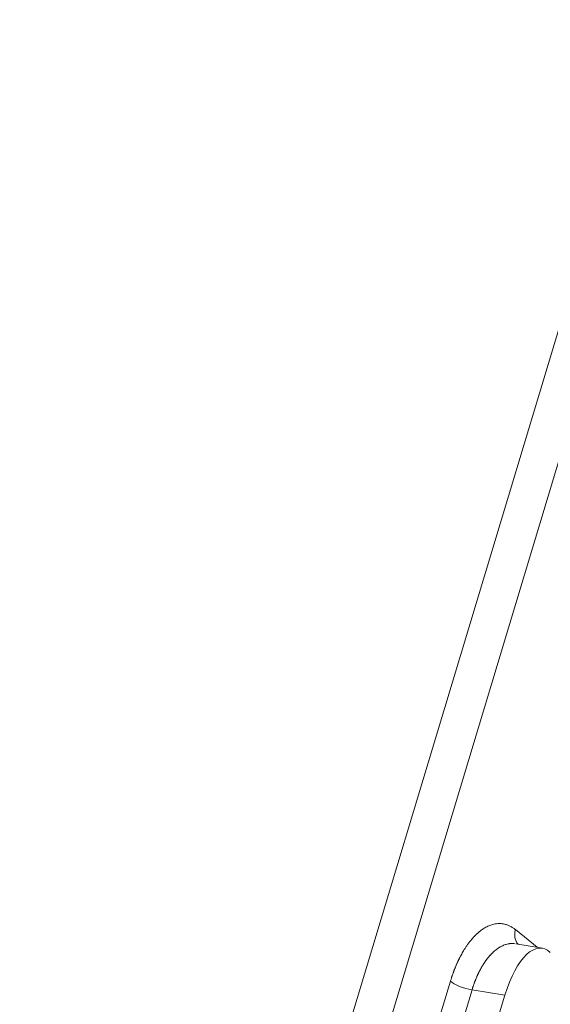
# Model space of a CAD drawing. Units: millimetres. Extents: x -737 to 1614, y -322 to 1018.
# Drawn here: x 736 to 750, y -70 to -44 of the extents above; entities that cross this region are included whole.
import ezdxf

# ---------------------------------------------------------------- set-up
doc = ezdxf.new("R2010")
doc.units = ezdxf.units.MM
doc.layers.add('1', color=7, linetype='Continuous', true_color=0xffffff)

msp = doc.modelspace()

# ---------------------------------------------------------------- linework, layer by layer
at = {"layer": '1', "color": 155, "linetype": 'Continuous', "lineweight": 18}
for p, q in [((682.48469, -278.73291), (753.1681, -43.86947)), ((736.93492, -101.2969), (753.64107, -45.78653)), ((750.2666, -68.48213), (749.56262, -68.36585)), ((749.27275, -69.73185), (746.47439, -79.0301))]:
    msp.add_line(p, q, dxfattribs=at)
at = {"layer": '1', "color": 155, "linetype": 'Continuous', "lineweight": 13}
for p, q in [((750.13014, -68.45963), (749.55298, -67.99182)), ((747.83111, -69.36193), (745.03275, -78.66018)), ((748.40475, -69.58847), (745.60639, -78.88672)), ((749.27275, -69.73185), (748.40475, -69.58847))]:
    msp.add_line(p, q, dxfattribs=at)
for centre, major_axis, ratio, start_param, end_param in [((749.96633, -68.04471), (-0.30224, -0.37289), 0.82994676, 5.18659393, 6.14043983), ((748.24445, -69.41482), (0.45964, -0.13833), 0.27624858, 3.68421384, 5.15029046)]:
    msp.add_ellipse(centre, major_axis=major_axis, ratio=ratio, start_param=start_param, end_param=end_param, dxfattribs=at)
at = {"layer": '1', "color": 155, "linetype": 'Continuous', "lineweight": 18}
msp.add_ellipse((749.94065, -70.45539), major_axis=(-0.32594, -1.97326), ratio=0.40753885, start_param=2.86044752, end_param=4.4050639, dxfattribs=at)
at = {"layer": '1', "color": 155, "linetype": 'Continuous', "lineweight": 13}
for points, knots in [([(749.55298, -67.99182), (749.55099, -67.99021), (749.54376, -67.98436), (749.52794, -67.97205), (749.50206, -67.95312), (749.46569, -67.92909), (749.42689, -67.9069), (749.38909, -67.88836), (749.3559, -67.87425), (749.32207, -67.86202), (749.26377, -67.84467), (749.18581, -67.83109), (749.09371, -67.83027), (749.01855, -67.83929), (748.95563, -67.85314), (748.89985, -67.87029), (748.84656, -67.89108), (748.79585, -67.9149), (748.74777, -67.94113), (748.70238, -67.96918), (748.6597, -67.99848), (748.61974, -68.02854), (748.58248, -68.05887), (748.54793, -68.08906), (748.51604, -68.11869), (748.47433, -68.15962), (748.42373, -68.21351), (748.36547, -68.28238), (748.31223, -68.35132), (748.26389, -68.41927), (748.22027, -68.48527), (748.1812, -68.54846), (748.14645, -68.60811), (748.11584, -68.66356), (748.0931, -68.70671), (748.07675, -68.73873), (748.06549, -68.76123), (748.05433, -68.78396), (748.04328, -68.80691), (748.03234, -68.83008), (748.02151, -68.85346), (748.01079, -68.87706), (748.00019, -68.90088), (747.98971, -68.9249), (747.97935, -68.94913), (747.9691, -68.97356), (747.95898, -68.99819), (747.94899, -69.02302), (747.93912, -69.04804), (747.92937, -69.07325), (747.91976, -69.09865), (747.91028, -69.12422), (747.90092, -69.14997), (747.89171, -69.1759), (747.88262, -69.20199), (747.87368, -69.22825), (747.86488, -69.25468), (747.85621, -69.28126), (747.84769, -69.30799), (747.83931, -69.33487), (747.83384, -69.35291), (747.83111, -69.36193)], [0, 0, 0, 0, 0.00359415, 0.01302103, 0.0282886, 0.04940772, 0.07638909, 0.09462341, 0.11300889, 0.13154307, 0.15022345, 0.20778914, 0.2558087, 0.29430089, 0.32415697, 0.35272672, 0.38001253, 0.40601677, 0.43073944, 0.45417915, 0.4763348, 0.49720568, 0.51679147, 0.5350922, 0.55210814, 0.56783971, 0.60237107, 0.63477254, 0.66504265, 0.69318061, 0.71918656, 0.74306138, 0.76480628, 0.78442218, 0.80190977, 0.80947343, 0.81704163, 0.82461437, 0.83219168, 0.83977359, 0.84736012, 0.85495132, 0.86254721, 0.87014784, 0.87775323, 0.88536333, 0.89297802, 0.9005972, 0.90822076, 0.91584857, 0.92348052, 0.93111648, 0.93875633, 0.94639994, 0.95404719, 0.96169794, 0.96935208, 0.97700948, 0.98467001, 0.99233356, 1, 1, 1, 1]), ([(749.52622, -68.36109), (749.52496, -68.36097), (749.52201, -68.36069), (749.51738, -68.3603), (749.51234, -68.35992), (749.50733, -68.35959), (749.50236, -68.35931), (749.49742, -68.35907), (749.49252, -68.35888), (749.48765, -68.35874), (749.48282, -68.35864), (749.47803, -68.35858), (749.47327, -68.35857), (749.46855, -68.35859), (749.46386, -68.35866), (749.45921, -68.35876), (749.4546, -68.3589), (749.45002, -68.35908), (749.44548, -68.35929), (749.44098, -68.35954), (749.43652, -68.35982), (749.43209, -68.36014), (749.4277, -68.36048), (749.42335, -68.36086), (749.41904, -68.36127), (749.41477, -68.36171), (749.41053, -68.36217), (749.40633, -68.36267), (749.40217, -68.36318), (749.39806, -68.36373), (749.39398, -68.3643), (749.38993, -68.36489), (749.38593, -68.36551), (749.3517, -68.37102), (749.28793, -68.38684), (749.19585, -68.42484), (749.10737, -68.47559), (749.02303, -68.53745), (748.96385, -68.59037), (748.92776, -68.62619), (748.91293, -68.64138), (748.89823, -68.65693), (748.88363, -68.67284), (748.86916, -68.6891), (748.85481, -68.70571), (748.84058, -68.72266), (748.82647, -68.73994), (748.8125, -68.75756), (748.79866, -68.7755), (748.78495, -68.79376), (748.77138, -68.81233), (748.75794, -68.83121), (748.74465, -68.85039), (748.7315, -68.86986), (748.71849, -68.88963), (748.70563, -68.90968), (748.69292, -68.93001), (748.68036, -68.95062), (748.66796, -68.97149), (748.65571, -68.99262), (748.64361, -69.014), (748.63168, -69.03564), (748.6199, -69.05752), (748.60829, -69.07964), (748.59684, -69.10198), (748.58556, -69.12456), (748.57445, -69.14735), (748.5635, -69.17036), (748.55273, -69.19357), (748.54213, -69.21699), (748.5317, -69.2406), (748.52145, -69.26441), (748.51137, -69.28839), (748.50147, -69.31256), (748.49176, -69.3369), (748.48222, -69.3614), (748.47287, -69.38606), (748.46369, -69.41088), (748.45471, -69.43585), (748.44591, -69.46095), (748.43729, -69.4862), (748.42886, -69.51158), (748.42063, -69.53708), (748.41257, -69.56269), (748.40735, -69.57988), (748.40475, -69.58847)], [0, 0, 0, 0, 0.00298283, 0.0069779, 0.01094195, 0.01487497, 0.01877697, 0.02264794, 0.02648789, 0.03029681, 0.0340747, 0.03782157, 0.04153742, 0.04522224, 0.04887604, 0.05249881, 0.05609056, 0.05965128, 0.06318099, 0.06667966, 0.07014732, 0.07358395, 0.07698956, 0.08036415, 0.08370771, 0.08702025, 0.09030178, 0.09355227, 0.09677175, 0.09996021, 0.10311764, 0.10624406, 0.10933945, 0.11240383, 0.18568298, 0.2567329, 0.32555637, 0.39215647, 0.45653661, 0.46879651, 0.4810361, 0.49325542, 0.5054545, 0.51763338, 0.52979208, 0.54193064, 0.55404909, 0.56614747, 0.57822581, 0.59028415, 0.60232251, 0.61434094, 0.62633946, 0.63831812, 0.65027695, 0.66221598, 0.67413524, 0.68603478, 0.69791463, 0.70977483, 0.7216154, 0.73343639, 0.74523783, 0.75701977, 0.76878222, 0.78052525, 0.79224887, 0.80395313, 0.81563806, 0.82730371, 0.8389501, 0.85057729, 0.8621853, 0.87377417, 0.88534395, 0.89689467, 0.90842637, 0.91993909, 0.93143287, 0.94290774, 0.95436376, 0.96580095, 0.97721936, 0.98861903, 1, 1, 1, 1])]:
    msp.add_open_spline(points, degree=3, knots=knots, dxfattribs=at)

doc.saveas('drawing.dxf')
